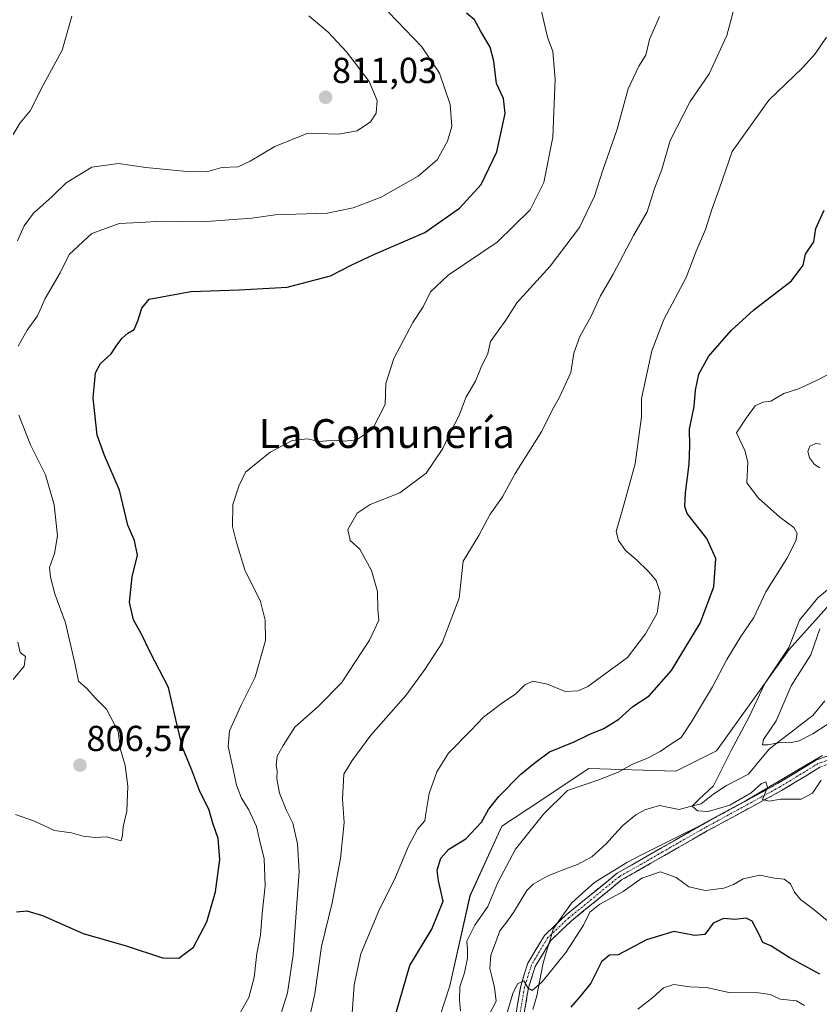
# Model space of a CAD drawing. Units: metres. Extents: x 542710 to 546140, y 4716996 to 4719333.
# Drawn here: x 543147 to 543369, y 4718511 to 4718784 of the extents above; entities that cross this region are included whole.
import ezdxf
from ezdxf.enums import TextEntityAlignment as Align

# ---------------------------------------------------------------- set-up
doc = ezdxf.new("R2010")
doc.units = ezdxf.units.M
doc.header["$MEASUREMENT"] = 0
doc.linetypes.add('TRAZO_Y_PUNTO', pattern=[1, 0.5, -0.25, 0, -0.25])
doc.linetypes.add('TRAZOSX2', pattern=[1.5, 1, -0.5])
for name, color, linetype, lineweight in [('Arbolado forestal CxS', 92, 'Continuous', 0), ('Camino', 19, 'TRAZOSX2', 0), ('Camino Cxs', 19, 'Continuous', 0), ('Camino eje', 19, 'TRAZO_Y_PUNTO', 0), ('Carátula', 7, 'Continuous', 5), ('Corriente natural lineal', 142, 'Continuous', 13), ('Curva de nivel maestra', 36, 'Continuous', 30), ('Curva de nivel normal', 36, 'Continuous', 0), ('Entidad de ámbito territorial', 19, 'Continuous', 0), ('Entidad de ámbito territorial CxS', 92, 'Continuous', 0), ('Municipio', 9, 'Continuous', 13), ('Municipio CxS', 142, 'Continuous', 0), ('Punto de cota en terreno', 7, 'Continuous', 0), ('Rótulo de punto de cota en terreno', 19, 'Continuous', 0), ('Texto cartográfico', 19, 'Continuous', 0)]:
    doc.layers.add(name, color=color, linetype=linetype, lineweight=lineweight)
doc.styles.add('Arial', font='txt', dxfattribs={"height": 0.2})

# ---------------------------------------------------------------- blocks, each defined once
blk = doc.blocks.new('*U151')
at = {"layer": 'Arbolado forestal CxS', "color": 92, "linetype": 'Continuous', "lineweight": 0}
blk.add_polyline3d([(543256.4967, 4718486.5011, 771.3693), (543266.1457, 4718516.2503, 770.0759), (543271.7745, 4718541.1757, 771.2447), (543280.6191, 4718560.4725, 771.4416), (543291.3723, 4718567.6409, 769.9113), (543291.4945, 4718567.7223, 769.8937), (543304.7407, 4718576.5529, 770.3855), (543328.8623, 4718575.7485, 767.5754), (543340.1189, 4718581.3763, 765.0166), (543360.2205, 4718609.5175, 762.1336), (543373.8895, 4718624.7939, 758.7438)], dxfattribs=at)
blk = doc.blocks.new('5PATER')
at = {"layer": 'Carátula', "linetype": 'Continuous', "lineweight": 5}
h = blk.add_hatch(color=250, dxfattribs=at)
edge = h.paths.add_edge_path()
edge.add_ellipse((0, 0.01), major_axis=(-1.33, -1.34), ratio=0.999422, start_angle=0, end_angle=360)

msp = doc.modelspace()

# ---------------------------------------------------------------- linework, layer by layer
at = {"layer": 'Arbolado forestal CxS', "color": 92, "linetype": 'Continuous', "lineweight": 0}
for points in [[(543256.5, 4718486.5, 771.37), (543266.15, 4718516.25, 770.08), (543271.77, 4718541.18, 771.24), (543280.62, 4718560.47, 771.44), (543291.37, 4718567.64, 769.91), (543291.49, 4718567.72, 769.89), (543304.74, 4718576.55, 770.39), (543328.86, 4718575.75, 767.58), (543340.12, 4718581.38, 765.02), (543360.22, 4718609.52, 762.13), (543373.89, 4718624.79, 758.74), (543401.23, 4718637.66, 756.45), (543420.52, 4718652.93, 752.58), (543445.45, 4718655.35, 750.48), (543460.73, 4718673.03, 746.58), (543469.48, 4718689.14, 742.59), (543465.55, 4718692.8, 745.07), (543461.47, 4718720.48, 747.13)], [(543256.5, 4718486.5, 771.37), (543266.15, 4718516.25, 770.08), (543271.77, 4718541.18, 771.24), (543280.62, 4718560.47, 771.44), (543291.37, 4718567.64, 769.91), (543291.49, 4718567.72, 769.89), (543304.74, 4718576.55, 770.39), (543328.86, 4718575.75, 767.58), (543340.12, 4718581.38, 765.02), (543360.22, 4718609.52, 762.13), (543373.89, 4718624.79, 758.74), (543401.23, 4718637.66, 756.45), (543420.52, 4718652.93, 752.58), (543445.45, 4718655.35, 750.48), (543460.73, 4718673.03, 746.58), (543469.48, 4718689.14, 742.59), (543465.55, 4718692.8, 745.07), (543461.47, 4718720.48, 747.13)], [(543373.89, 4718624.79, 758.74), (543360.22, 4718609.52, 762.13), (543340.12, 4718581.38, 765.02), (543328.86, 4718575.75, 767.58), (543304.74, 4718576.55, 770.39), (543291.49, 4718567.72, 769.89), (543291.37, 4718567.64, 769.91), (543280.62, 4718560.47, 771.44), (543271.77, 4718541.18, 771.24), (543266.15, 4718516.25, 770.08), (543256.5, 4718486.5, 771.37)]]:
    msp.add_polyline3d(points, dxfattribs=at)
at = {"layer": 'Camino', "color": 19, "linetype": 'TRAZOSX2', "lineweight": 0}
for points in [[(543283.78, 4718504.08), (543285.82, 4718516.16), (543287.82, 4718522.56), (543292.42, 4718530.24), (543298.42, 4718535.92), (543312.54, 4718547.44), (543336.46, 4718561.11), (543357.02, 4718572.31), (543367.78, 4718578.87), (543377.46, 4718582.31), (543378.71, 4718582.28)], [(543432.15, 4718576.89), (543432.2, 4718575.78), (543419.42, 4718575.21), (543398.91, 4718577), (543383.74, 4718579.94), (543377.82, 4718580.09), (543368.74, 4718576.86), (543358.13, 4718570.39), (543337.54, 4718559.18), (543313.8, 4718545.6), (543299.89, 4718534.25), (543294.17, 4718528.83), (543289.86, 4718521.64), (543287.98, 4718515.64), (543285.92, 4718503.44), (543277.49, 4718484.21), (543268.6, 4718468.22), (543256.57, 4718449.39), (543241.38, 4718428.46), (543223.4, 4718403.34), (543206.96, 4718384.44), (543194.01, 4718372.71), (543183.74, 4718366.05), (543177.96, 4718362.37)]]:
    msp.add_lwpolyline(points, dxfattribs=at)
at = {"layer": 'Camino Cxs', "color": 19, "linetype": 'Continuous', "lineweight": 0}
for points in [[(543284.46, 4718508.11, 770.07), (543285.14, 4718512.13, 769.98), (543285.82, 4718516.16, 769.9), (543286.82, 4718519.36, 769.92), (543287.82, 4718522.56, 769.82), (543290.12, 4718526.4, 769.44), (543292.42, 4718530.24, 769.03), (543295.42, 4718533.08, 768.69), (543298.42, 4718535.92, 768.51), (543301.95, 4718538.8, 768.32), (543305.48, 4718541.68, 768.38), (543309.01, 4718544.56, 768.04), (543312.54, 4718547.44, 767.73), (543316.53, 4718549.72, 767.49), (543320.51, 4718552, 767.63), (543324.5, 4718554.28, 767.14), (543328.49, 4718556.55, 766.75), (543332.47, 4718558.83, 766.16), (543336.46, 4718561.11, 765.5), (543340.57, 4718563.35, 765.27), (543344.68, 4718565.59, 765.04), (543348.8, 4718567.83, 764.95), (543352.91, 4718570.07, 764.75), (543357.02, 4718572.31, 764.77), (543360.61, 4718574.5, 764.31), (543364.19, 4718576.68, 764.16), (543367.78, 4718578.87, 763.68), (543371.01, 4718580.02, 763.28)], [(543368.74, 4718576.86, 764.15), (543365.2, 4718574.7, 764.21), (543361.67, 4718572.55, 764.42), (543358.13, 4718570.39, 764.76), (543354.01, 4718568.15, 764.92), (543349.89, 4718565.91, 765.11), (543345.78, 4718563.66, 765.27), (543341.66, 4718561.42, 765.56), (543337.54, 4718559.18, 765.89), (543333.58, 4718556.92, 766.39), (543329.63, 4718554.65, 766.94), (543325.67, 4718552.39, 767.76), (543321.71, 4718550.13, 768.47), (543317.76, 4718547.86, 768.29), (543313.8, 4718545.6, 768.49), (543310.32, 4718542.76, 768.76), (543306.85, 4718539.93, 769.15), (543303.37, 4718537.09, 768.99), (543299.89, 4718534.25, 768.76), (543297.03, 4718531.54, 768.91), (543294.17, 4718528.83, 769.17), (543292.02, 4718525.24, 769.47), (543289.86, 4718521.64, 769.69), (543288.92, 4718518.64, 769.8), (543287.98, 4718515.64, 770.15), (543287.29, 4718511.57, 770.46), (543286.61, 4718507.51, 770.59)]]:
    msp.add_polyline3d(points, dxfattribs=at)
at = {"layer": 'Camino eje', "color": 19, "linetype": 'TRAZO_Y_PUNTO', "lineweight": 0}
msp.add_lwpolyline([(543377.64, 4718581.2), (543368.26, 4718577.87), (543357.58, 4718571.35), (543347.28, 4718565.75), (543337, 4718560.15), (543325.13, 4718553.36), (543313.17, 4718546.52), (543299.16, 4718535.09), (543293.3, 4718529.54), (543288.84, 4718522.1), (543287.84, 4718518.9), (543286.9, 4718515.9), (543284.85, 4718503.76), (543276.5, 4718484.71), (543272.05, 4718476.71), (543267.65, 4718468.79), (543255.66, 4718450.02), (543248.06, 4718439.55), (543240.48, 4718429.11), (543222.53, 4718404.03), (543206.17, 4718385.22), (543193.34, 4718373.6), (543183.14, 4718366.99), (543175.95, 4718362.41)], dxfattribs=at)
at = {"layer": 'Corriente natural lineal', "color": 142, "linetype": 'Continuous', "lineweight": 13}
msp.add_polyline3d([(543277.03, 4718508.12, 769.23), (543279.02, 4718511.94, 769.24), (543278.6, 4718515.81, 768.93), (543277.95, 4718518.45, 768.6), (543277.3, 4718521.09, 768.34), (543277.55, 4718524.78, 768.18), (543278.8, 4718528.14, 768.18), (543280.05, 4718531.5, 767.97), (543281.96, 4718534.03, 767.52), (543283.87, 4718536.55, 767.58), (543285.71, 4718539.62, 767.28), (543287.55, 4718542.69, 766.83), (543289.32, 4718544.46, 766.88), (543293.12, 4718546.64, 766.91), (543297.35, 4718548.27, 766.64), (543301.57, 4718549.91, 766.65), (543305.54, 4718552.02, 766.63), (543307.58, 4718553.85, 766.46), (543309.62, 4718555.68, 766.49), (543311.87, 4718558.21, 766.24), (543314.11, 4718560.74, 766.37), (543317.72, 4718563.62, 766.05), (543320.26, 4718565.09, 766.22), (543324.26, 4718566.21, 766.15), (543327, 4718565.69, 766.17), (543329.75, 4718565.17, 765.79), (543332.81, 4718565.96, 765.38), (543335.87, 4718566.75, 764.98), (543339.05, 4718569.29, 764.79), (543342.86, 4718571.83, 764.1), (543345.92, 4718573.41, 762.63), (543348.99, 4718574.98, 762.84), (543351.85, 4718578.44, 761.23), (543354.71, 4718581.91, 760.67), (543357.73, 4718584.23, 759.75), (543360.76, 4718586.55, 758.76), (543363.78, 4718588.88, 758.14), (543366.81, 4718591.2, 757.76), (543368.46, 4718593.24, 757.19), (543370.11, 4718595.28, 756.78)], dxfattribs=at)
at = {"layer": 'Curva de nivel maestra', "color": 36, "linetype": 'Continuous', "lineweight": 30}
for points in [[(543146.08, 4718536.78, 800), (543148.94, 4718537.05, 800), (543153.3, 4718535.7, 800), (543164.59, 4718530.78, 800), (543176.49, 4718527.35, 800), (543186.56, 4718524, 800), (543191.09, 4718523.89, 800), (543195.17, 4718526.93, 800), (543198.87, 4718534.01, 800), (543201.26, 4718542.34, 800), (543202.46, 4718551.23, 800), (543201.94, 4718557.14, 800), (543200.5, 4718561.37, 800), (543199.34, 4718565.21, 800), (543196.9, 4718570.16, 800), (543194.66, 4718576, 800), (543192.11, 4718582.33, 800), (543190.21, 4718590.07, 800), (543188.19, 4718598.95, 800), (543183.13, 4718608.74, 800), (543180.64, 4718613.92, 800), (543178.55, 4718617.7, 800), (543177.38, 4718622.59, 800), (543178.1, 4718629.67, 800), (543179.58, 4718635.68, 800), (543178.8, 4718639.71, 800), (543176.97, 4718643.95, 800), (543174.58, 4718653.71, 800), (543170.45, 4718663.29, 800), (543168.41, 4718668.92, 800), (543167.36, 4718679.2, 800), (543168.01, 4718686.27, 800), (543169.36, 4718688.83, 800), (543172.31, 4718691.54, 800), (543173.87, 4718693.94, 800), (543175.39, 4718695.88, 800), (543176.95, 4718697.22, 800), (543178.73, 4718698.21, 800), (543179.68, 4718700.66, 800), (543180.81, 4718704.2, 800), (543182.82, 4718706.63, 800), (543194.38, 4718708.81, 800), (543207.8, 4718709.22, 800), (543221.14, 4718709.97, 800), (543233.14, 4718713.11, 800), (543238.81, 4718716.11, 800), (543245.14, 4718719.09, 800), (543259.22, 4718725.18, 800), (543268.82, 4718731.86, 800), (543274.86, 4718738.45, 800), (543279.22, 4718747.5, 800), (543281.49, 4718758.11, 800), (543281.08, 4718762.29, 800), (543279.09, 4718766.48, 800), (543278.36, 4718772.7, 800), (543277.33, 4718776.5, 800), (543274.71, 4718781.05, 800), (543272.98, 4718784.15, 800), (543270.84, 4718786, 800)], [(543250.41, 4718505.65, 775), (543255.12, 4718521.92, 775), (543261.2, 4718531.99, 775), (543264.34, 4718539.68, 775), (543263.02, 4718545.34, 775), (543262.65, 4718548.34, 775), (543263.72, 4718551.68, 775), (543265.91, 4718554.1, 775), (543270.66, 4718557.04, 775), (543274.93, 4718561.62, 775), (543276.92, 4718565.1, 775), (543279.77, 4718568.71, 775), (543285.84, 4718574.96, 775), (543289.88, 4718578.19, 775), (543293.79, 4718581.09, 775), (543300.66, 4718583.88, 775), (543305.03, 4718586, 775), (543308.89, 4718587.59, 775), (543313.06, 4718590.22, 775), (543316.95, 4718593.67, 775), (543321.39, 4718596.67, 775), (543327.6, 4718603.67, 775), (543335.56, 4718616.84, 775), (543339.37, 4718626.92, 775), (543339.91, 4718634.77, 775), (543337.4, 4718640.31, 775), (543332, 4718647.26, 775), (543331.3, 4718649.15, 775), (543331.55, 4718652.97, 775), (543332.48, 4718660.88, 775), (543332.7, 4718666, 775), (543332.62, 4718670.59, 775), (543333.93, 4718676.9, 775), (543334.28, 4718681.43, 775), (543335.18, 4718685.87, 775), (543337.9, 4718690.8, 775), (543344.15, 4718698.01, 775), (543350.47, 4718703.7, 775), (543360.84, 4718711.78, 775), (543364.15, 4718716.13, 775), (543364.8, 4718719.12, 775), (543367.03, 4718722.54, 775), (543367.62, 4718726.29, 775), (543369.91, 4718731.31, 775)], [(543368.73, 4718519.46, 775), (543360.24, 4718524.09, 775), (543355.19, 4718527.29, 775), (543352.96, 4718528.23, 775), (543351.92, 4718530.48, 775), (543350.02, 4718534.18, 775), (543348.36, 4718535.01, 775), (543345.27, 4718534.67, 775), (543342.01, 4718534.88, 775), (543339.17, 4718533.66, 775), (543336.82, 4718530.5, 775), (543334.03, 4718530.19, 775), (543328.27, 4718531.27, 775), (543320.71, 4718529.01, 775), (543312.8, 4718524.88, 775), (543310.48, 4718524.78, 775), (543308.25, 4718522.93, 775), (543305.31, 4718517.01, 775), (543302.58, 4718513.68, 775), (543299.71, 4718510.34, 775)]]:
    msp.add_polyline3d(points, dxfattribs=at)
at = {"layer": 'Curva de nivel normal', "color": 36, "linetype": 'Continuous', "lineweight": 0}
for points in [[(543206.8, 4718506.48, 795), (543210.43, 4718512.96, 795), (543211.93, 4718518.54, 795), (543212.7, 4718525.18, 795), (543213.72, 4718530.3, 795), (543214.2, 4718536.34, 795), (543214.99, 4718544.01, 795), (543214.69, 4718551.43, 795), (543213.53, 4718556.38, 795), (543212.6, 4718560.46, 795), (543210.48, 4718565.08, 795), (543208.45, 4718568.24, 795), (543207.01, 4718571.85, 795), (543206.16, 4718576.32, 795), (543204.71, 4718582.61, 795), (543205.11, 4718586.92, 795), (543208.36, 4718594.03, 795), (543212.22, 4718601.85, 795), (543215.12, 4718612, 795), (543215.01, 4718617.62, 795), (543213.71, 4718622.82, 795), (543209.39, 4718631.62, 795), (543207.08, 4718639.16, 795), (543205.96, 4718643.65, 795), (543206.05, 4718649.71, 795), (543207.68, 4718654.84, 795), (543209.56, 4718658.69, 795), (543216.35, 4718664.25, 795), (543222.44, 4718667.48, 795), (543226.6, 4718667.96, 795), (543229.97, 4718667.2, 795), (543234.18, 4718667.56, 795), (543237, 4718667.3, 795), (543240.35, 4718667.67, 795), (543244.76, 4718670.65, 795), (543248.25, 4718677.46, 795), (543248.49, 4718683.27, 795), (543250.64, 4718690.17, 795), (543255.92, 4718700.15, 795), (543258.82, 4718704.5, 795), (543260.87, 4718708.68, 795), (543265.7, 4718713.28, 795), (543279.3, 4718722.48, 795), (543288.42, 4718731.44, 795), (543292.2, 4718739.04, 795), (543294.72, 4718751.54, 795), (543295.42, 4718767.7, 795), (543294.74, 4718775.31, 795), (543293.23, 4718779.31, 795), (543291.4, 4718787.31, 795)], [(543344.75, 4718786.31, 785), (543342.98, 4718779.75, 785), (543338.08, 4718769.13, 785), (543332.78, 4718761.51, 785), (543327.29, 4718750.7, 785), (543324.98, 4718742.66, 785), (543322.92, 4718737.38, 785), (543320.86, 4718730.9, 785), (543317.12, 4718724.36, 785), (543311.46, 4718713.56, 785), (543307.97, 4718707.63, 785), (543305.37, 4718701.99, 785), (543302.23, 4718696.32, 785), (543300.56, 4718691.66, 785), (543299.69, 4718686.32, 785), (543296.52, 4718679.29, 785), (543294.58, 4718675.9, 785), (543291.7, 4718670.06, 785), (543284.29, 4718658.28, 785), (543280.76, 4718651.84, 785), (543277.4, 4718647.05, 785), (543274.24, 4718641.16, 785), (543269.91, 4718634, 785), (543268.78, 4718623.78, 785), (543264.05, 4718611.33, 785), (543259.27, 4718604, 785), (543253.96, 4718596.77, 785), (543244.25, 4718585.73, 785), (543239.09, 4718578.77, 785), (543236.83, 4718574.9, 785), (543236.44, 4718568.01, 785), (543236.91, 4718561.56, 785), (543235.9, 4718551.58, 785), (543233.56, 4718539.3, 785), (543230.59, 4718527.16, 785), (543228.72, 4718514.01, 785), (543227.32, 4718507.34, 785)], [(543145.16, 4718752.29, 815), (543147.05, 4718755.52, 815), (543149.82, 4718758.88, 815), (543153.44, 4718766.03, 815), (543158.74, 4718775.7, 815), (543161.42, 4718785.14, 815)], [(543227.14, 4718785.26, 810), (543232.5, 4718780.71, 810), (543237.58, 4718775.21, 810), (543243.85, 4718767.02, 810), (543246.08, 4718761.74, 810), (543245.79, 4718758.25, 810), (543244.24, 4718755.83, 810), (543240.46, 4718753.38, 810), (543235.31, 4718752.39, 810), (543226.81, 4718752.7, 810), (543217.68, 4718749.03, 810), (543210.84, 4718744.95, 810), (543207.49, 4718743.4, 810), (543203.02, 4718743.16, 810), (543199.14, 4718742.06, 810), (543194.35, 4718741.99, 810), (543181.94, 4718743.16, 810), (543174.37, 4718744.24, 810), (543166.91, 4718743.23, 810), (543159.84, 4718738.88, 810), (543156, 4718735.16, 810), (543150.76, 4718730.48, 810), (543148.18, 4718726.96, 810), (543146.36, 4718722.87, 810)], [(543146.58, 4718693.67, 805), (543149.02, 4718698.05, 805), (543151.89, 4718702, 805), (543154.04, 4718706.82, 805), (543158.22, 4718713.99, 805), (543160.71, 4718719.06, 805), (543166.98, 4718724.83, 805), (543174.57, 4718727.64, 805), (543180.3, 4718727.9, 805), (543186.41, 4718728.29, 805), (543197.5, 4718728.1, 805), (543211.3, 4718729.14, 805), (543217.8, 4718730.01, 805), (543232.18, 4718730.48, 805), (543239.4, 4718732.03, 805), (543247.18, 4718734.9, 805), (543257.4, 4718740.76, 805), (543262.65, 4718745.27, 805), (543265.53, 4718750.51, 805), (543266.72, 4718754.55, 805), (543266.27, 4718760.66, 805), (543263.3, 4718769.31, 805), (543258.46, 4718776.65, 805), (543249.14, 4718786.22, 805)], [(543324.34, 4718785.08, 790), (543321.49, 4718778.65, 790), (543320.55, 4718774.3, 790), (543318.61, 4718771.26, 790), (543315.62, 4718764.97, 790), (543312.53, 4718753.84, 790), (543308.58, 4718742.4, 790), (543306.32, 4718735.26, 790), (543302.1, 4718726.54, 790), (543294, 4718715.8, 790), (543284.78, 4718705.62, 790), (543281.71, 4718700.86, 790), (543277.48, 4718694.96, 790), (543276.68, 4718691.62, 790), (543274.87, 4718687.83, 790), (543273.26, 4718683.95, 790), (543270.71, 4718679.62, 790), (543268.66, 4718674.2, 790), (543266.47, 4718669.94, 790), (543264.26, 4718665.27, 790), (543259.6, 4718658.4, 790), (543252.34, 4718652.93, 790), (543244.14, 4718649.72, 790), (543240.53, 4718647.29, 790), (543237.94, 4718642.79, 790), (543238.59, 4718639.78, 790), (543241.27, 4718637.31, 790), (543244.47, 4718631.41, 790), (543246.13, 4718625.63, 790), (543246.24, 4718620.61, 790), (543246.46, 4718617.67, 790), (543243.88, 4718612.07, 790), (543236.13, 4718600.29, 790), (543229.72, 4718593.74, 790), (543223.24, 4718588, 790), (543219.96, 4718582.84, 790), (543218.32, 4718579.9, 790), (543218.05, 4718577.4, 790), (543218.28, 4718575.85, 790), (543218.22, 4718573.67, 790), (543218.95, 4718569.71, 790), (543220.94, 4718564.82, 790), (543222.67, 4718561.32, 790), (543223.95, 4718555.66, 790), (543224.42, 4718547.81, 790), (543223.68, 4718537.88, 790), (543222.77, 4718524.81, 790), (543221.17, 4718514.27, 790), (543218.56, 4718506.02, 790)], [(543370.62, 4718779.31, 780), (543367.48, 4718774.65, 780), (543363.89, 4718770.84, 780), (543354.56, 4718761.88, 780), (543344.48, 4718747.64, 780), (543340.83, 4718737.14, 780), (543338.89, 4718731.79, 780), (543337.02, 4718726.02, 780), (543334.46, 4718720, 780), (543331.68, 4718712.69, 780), (543325.46, 4718701, 780), (543322.15, 4718692.32, 780), (543319.33, 4718679.13, 780), (543319.32, 4718673.99, 780), (543317.55, 4718660.96, 780), (543313.94, 4718647.99, 780), (543312.33, 4718642.22, 780), (543312.94, 4718639.71, 780), (543314.92, 4718636.95, 780), (543317.82, 4718634.48, 780), (543321.27, 4718631.14, 780), (543323.41, 4718628.61, 780), (543324.46, 4718625.32, 780), (543323.61, 4718619.56, 780), (543320.43, 4718613.89, 780), (543315.39, 4718607.26, 780), (543304.45, 4718599.27, 780), (543301.75, 4718598.03, 780), (543298.11, 4718597.9, 780), (543293.21, 4718599.9, 780), (543289.22, 4718600.73, 780), (543286.97, 4718599.69, 780), (543284.52, 4718597.24, 780), (543280.48, 4718594.56, 780), (543275.53, 4718590.7, 780), (543272.01, 4718587.07, 780), (543265.82, 4718580.73, 780), (543262.55, 4718575.58, 780), (543260.48, 4718569.61, 780), (543259.62, 4718564.57, 780), (543259.24, 4718562, 780), (543257.21, 4718559.68, 780), (543254.74, 4718555.01, 780), (543251.11, 4718546.35, 780), (543246.51, 4718537.04, 780), (543241.48, 4718525.14, 780), (543239.69, 4718516.5, 780), (543239.15, 4718508.65, 780)], [(543269.16, 4718509.33, 770), (543268.84, 4718512.3, 770), (543268.91, 4718515.95, 770), (543270.24, 4718519.83, 770), (543271.04, 4718523.9, 770), (543271.04, 4718526.31, 770), (543270.94, 4718528.58, 770), (543273.14, 4718533.04, 770), (543276.76, 4718538.23, 770), (543279.5, 4718544.86, 770), (543284.34, 4718554.12, 770), (543292.13, 4718563.8, 770), (543298.83, 4718570.43, 770), (543307.2, 4718573.27, 770), (543312.68, 4718575.37, 770), (543316.8, 4718577.74, 770), (543320.8, 4718579.26, 770), (543324.47, 4718581.18, 770), (543327.13, 4718583.08, 770), (543330.34, 4718585.12, 770), (543333.15, 4718589.48, 770), (543339.01, 4718599.13, 770), (543342.97, 4718606.76, 770), (543346.8, 4718613.08, 770), (543350.47, 4718618.35, 770), (543353.78, 4718625.46, 770), (543359.62, 4718634.78, 770), (543362.05, 4718639.63, 770), (543362.43, 4718641.72, 770), (543361.5, 4718643.36, 770), (543357.64, 4718646.16, 770), (543351.7, 4718651.51, 770), (543348.53, 4718655.73, 770), (543348.81, 4718661.46, 770), (543347.98, 4718664.66, 770), (543345.66, 4718669.58, 770), (543348.35, 4718673.66, 770), (543350.84, 4718677.1, 770), (543352.97, 4718678.06, 770), (543355.18, 4718678.34, 770), (543358.8, 4718680.48, 770), (543362.8, 4718681.83, 770), (543367.47, 4718683.92, 770), (543374.8, 4718687.71, 770)], [(543145.84, 4718563.74, 805), (543151.06, 4718561.92, 805), (543156.63, 4718559.36, 805), (543161.34, 4718558.65, 805), (543164.57, 4718557.76, 805), (543167.84, 4718557.37, 805), (543170.99, 4718557.52, 805), (543175.09, 4718556.48, 805), (543175.46, 4718558.05, 805), (543175.61, 4718560.34, 805), (543176.67, 4718564.67, 805), (543176.96, 4718571.59, 805), (543176.2, 4718577.33, 805), (543174.93, 4718581.77, 805), (543174.24, 4718586.73, 805), (543171, 4718592.93, 805), (543167.88, 4718596.13, 805), (543165.59, 4718598.69, 805), (543163.3, 4718600.74, 805), (543162.26, 4718605.73, 805), (543159.69, 4718616.9, 805), (543156.7, 4718624.93, 805), (543155.52, 4718629.54, 805), (543155.18, 4718632.28, 805), (543156.61, 4718636.12, 805), (543157.4, 4718641.04, 805), (543156.55, 4718649.66, 805), (543154.1, 4718657.99, 805), (543149.93, 4718666.24, 805), (543146.76, 4718674.45, 805)], [(543368.74, 4718659.93, 765), (543367.3, 4718660.83, 765), (543365.83, 4718662.69, 765), (543365.38, 4718664.41, 765), (543365.99, 4718665.89, 765), (543367.6, 4718666.63, 765), (543368.92, 4718666.48, 765)], [(543369.13, 4718573.24, 765), (543366.74, 4718569.66, 765), (543363.58, 4718567.98, 765), (543357.88, 4718567.96, 765), (543354.69, 4718567.41, 765), (543352.89, 4718567.95, 765), (543354.2, 4718571.35, 765), (543353.81, 4718572.8, 765), (543352.57, 4718572.37, 765), (543349.72, 4718569.8, 765), (543343.81, 4718566.37, 765), (543337.78, 4718564.57, 765), (543334.79, 4718564.77, 765), (543333.33, 4718566.1, 765), (543335.32, 4718568, 765), (543339.31, 4718571.67, 765), (543344.14, 4718581.46, 765), (543349.13, 4718590.8, 765), (543353.54, 4718600.08, 765), (543360.13, 4718610.02, 765), (543363.14, 4718617.65, 765), (543368.16, 4718623.87, 765), (543377.93, 4718631.88, 765)], [(543370.8, 4718588.73, 760), (543366.78, 4718586.08, 760), (543362.98, 4718584.16, 760), (543360.42, 4718583.65, 760), (543358.18, 4718583.85, 760), (543354.33, 4718583.04, 760), (543352.85, 4718583.04, 760), (543353.13, 4718584.57, 760), (543356.62, 4718589.69, 760), (543360.8, 4718599.42, 760), (543366.26, 4718608, 760), (543368.78, 4718615.28, 760)], [(543146.49, 4718611.53, 810), (543147.12, 4718608.68, 810), (543148.53, 4718607.55, 810), (543148.16, 4718604.9, 810), (543145.15, 4718601.2, 810)], [(543372.5, 4718532.88, 770), (543367.03, 4718537.44, 770), (543363.41, 4718540.18, 770), (543361.76, 4718542.18, 770), (543360.64, 4718544.54, 770), (543358.84, 4718545.84, 770), (543356.18, 4718546.06, 770), (543352.12, 4718546.96, 770), (543347.49, 4718545.94, 770), (543344.83, 4718544.3, 770), (543342.13, 4718543.32, 770), (543337.03, 4718542.7, 770), (543332.46, 4718543.73, 770), (543328.94, 4718546.24, 770), (543324.58, 4718547.84, 770), (543319.37, 4718546.07, 770), (543314.19, 4718542.42, 770), (543307.8, 4718538.93, 770), (543304.99, 4718536.71, 770), (543303.23, 4718533.1, 770), (543298.32, 4718525.44, 770), (543291.81, 4718517.39, 770), (543289, 4718514.96, 770), (543287.89, 4718515.6, 770), (543286.66, 4718517.61, 770), (543284.97, 4718516.83, 770), (543283.67, 4718514.14, 770), (543281.85, 4718508.17, 770)], [(543318.31, 4718509.79, 780), (543322.45, 4718512.98, 780), (543325.41, 4718515.68, 780), (543328.27, 4718516.62, 780), (543332.68, 4718515.92, 780), (543337.29, 4718515.76, 780), (543343.49, 4718514.36, 780), (543351.73, 4718514.27, 780), (543354.96, 4718513.83, 780), (543357.7, 4718512.58, 780), (543362.25, 4718512.12, 780), (543364.52, 4718510.81, 780)]]:
    msp.add_polyline3d(points, dxfattribs=at)
at = {"layer": 'Entidad de ámbito territorial', "color": 19, "linetype": 'Continuous', "lineweight": 0}
msp.add_polyline3d([(543289.18, 4718509.65, 771.48), (543290.33, 4718513.42, 770.82), (543291.16, 4718517.8, 769.85), (543291.99, 4718522.18, 769.64), (543292.93, 4718525.44, 769.45), (543293.86, 4718528.7, 769.21), (543294.8, 4718531.96, 768.79), (543297.34, 4718535.57, 768.52), (543299.88, 4718539.19, 768.16), (543303.06, 4718542.04, 768.13), (543306.24, 4718544.9, 767.67), (543309.25, 4718546.76, 767.64), (543312.25, 4718548.62, 767.39), (543315.26, 4718550.48, 767.34), (543319.15, 4718552.43, 767.39), (543323.04, 4718554.38, 767.13), (543326.92, 4718556.34, 766.88), (543330.81, 4718558.29, 766.34), (543334.7, 4718560.24, 765.8), (543338.1, 4718562.08, 765.35), (543341.5, 4718563.91, 765.24), (543344.89, 4718565.75, 765.03), (543348.29, 4718567.59, 764.95), (543351.91, 4718569.74, 764.79), (543355.54, 4718571.9, 764.73), (543359.16, 4718574.05, 764.43), (543362.78, 4718576.21, 764.22), (543366.15, 4718578.18, 764.01), (543369.51, 4718580.14, 763.3)], dxfattribs=at)
at = {"layer": 'Entidad de ámbito territorial CxS', "color": 92, "linetype": 'Continuous', "lineweight": 0}
msp.add_polyline3d([(543289.18, 4718509.65, 771.48), (543290.33, 4718513.42, 770.82), (543291.16, 4718517.8, 769.85), (543291.99, 4718522.18, 769.64), (543292.93, 4718525.44, 769.45), (543293.86, 4718528.7, 769.21), (543294.8, 4718531.96, 768.79), (543297.34, 4718535.57, 768.52), (543299.88, 4718539.19, 768.16), (543303.06, 4718542.04, 768.13), (543306.24, 4718544.9, 767.67), (543309.25, 4718546.76, 767.64), (543312.25, 4718548.62, 767.39), (543315.26, 4718550.48, 767.34), (543319.15, 4718552.43, 767.39), (543323.04, 4718554.38, 767.13), (543326.92, 4718556.34, 766.88), (543330.81, 4718558.29, 766.34), (543334.7, 4718560.24, 765.8), (543338.1, 4718562.08, 765.35), (543341.5, 4718563.91, 765.24), (543344.89, 4718565.75, 765.03), (543348.29, 4718567.59, 764.95), (543351.91, 4718569.74, 764.79), (543355.54, 4718571.9, 764.73), (543359.16, 4718574.05, 764.43), (543362.78, 4718576.21, 764.22), (543366.15, 4718578.18, 764.01), (543369.51, 4718580.14, 763.3)], dxfattribs=at)
at = {"layer": 'Municipio', "color": 9, "linetype": 'Continuous', "lineweight": 13}
msp.add_polyline3d([(543289.18, 4718509.65, 771.48), (543290.33, 4718513.42, 770.82), (543291.16, 4718517.8, 769.85), (543291.99, 4718522.18, 769.64), (543292.93, 4718525.44, 769.45), (543293.86, 4718528.7, 769.21), (543294.8, 4718531.96, 768.79), (543297.34, 4718535.57, 768.52), (543299.88, 4718539.19, 768.16), (543303.06, 4718542.04, 768.13), (543306.24, 4718544.9, 767.67), (543309.25, 4718546.76, 767.64), (543312.25, 4718548.62, 767.39), (543315.26, 4718550.48, 767.34), (543319.15, 4718552.43, 767.39), (543323.04, 4718554.38, 767.13), (543326.92, 4718556.34, 766.88), (543330.81, 4718558.29, 766.34), (543334.7, 4718560.24, 765.8), (543338.1, 4718562.08, 765.35), (543341.5, 4718563.91, 765.24), (543344.89, 4718565.75, 765.03), (543348.29, 4718567.59, 764.95), (543351.91, 4718569.74, 764.79), (543355.54, 4718571.9, 764.73), (543359.16, 4718574.05, 764.43), (543362.78, 4718576.21, 764.22), (543366.15, 4718578.18, 764.01), (543369.51, 4718580.14, 763.3)], dxfattribs=at)
msp.add_polyline3d([(543289.18, 4718509.65, 771.48), (543290.33, 4718513.42, 770.82), (543291.16, 4718517.8, 769.85), (543291.99, 4718522.18, 769.64), (543292.93, 4718525.44, 769.45), (543293.86, 4718528.7, 769.21), (543294.8, 4718531.96, 768.79), (543297.34, 4718535.57, 768.52), (543299.88, 4718539.19, 768.16), (543303.06, 4718542.04, 768.13), (543306.24, 4718544.9, 767.67), (543309.25, 4718546.76, 767.64), (543312.25, 4718548.62, 767.39), (543315.26, 4718550.48, 767.34), (543319.15, 4718552.43, 767.39), (543323.04, 4718554.38, 767.13), (543326.92, 4718556.34, 766.88), (543330.81, 4718558.29, 766.34), (543334.7, 4718560.24, 765.8), (543338.1, 4718562.08, 765.35), (543341.5, 4718563.91, 765.24), (543344.89, 4718565.75, 765.03), (543348.29, 4718567.59, 764.95), (543351.91, 4718569.74, 764.79), (543355.54, 4718571.9, 764.73), (543359.16, 4718574.05, 764.43), (543362.78, 4718576.21, 764.22), (543366.15, 4718578.18, 764.01), (543369.51, 4718580.14, 763.3)], dxfattribs=at)
at = {"layer": 'Municipio CxS', "color": 142, "linetype": 'Continuous', "lineweight": 0}
for points in [[(543369.51, 4718580.14, 763.3), (543366.15, 4718578.18, 764.01), (543362.78, 4718576.21, 764.22), (543359.16, 4718574.05, 764.43), (543355.54, 4718571.9, 764.73), (543351.91, 4718569.74, 764.79), (543348.29, 4718567.59, 764.95), (543344.89, 4718565.75, 765.03), (543341.5, 4718563.91, 765.24), (543338.1, 4718562.08, 765.35), (543334.7, 4718560.24, 765.8), (543330.81, 4718558.29, 766.34), (543326.92, 4718556.34, 766.88), (543323.04, 4718554.38, 767.13), (543319.15, 4718552.43, 767.39), (543315.26, 4718550.48, 767.34), (543312.25, 4718548.62, 767.39), (543309.25, 4718546.76, 767.64), (543306.24, 4718544.9, 767.67), (543303.06, 4718542.04, 768.13), (543299.88, 4718539.19, 768.16), (543297.34, 4718535.57, 768.52), (543294.8, 4718531.96, 768.79), (543293.86, 4718528.7, 769.21), (543292.93, 4718525.44, 769.45), (543291.99, 4718522.18, 769.64), (543291.16, 4718517.8, 769.85), (543290.33, 4718513.42, 770.82), (543289.18, 4718509.65, 771.48)], [(543289.18, 4718509.65, 771.48), (543290.33, 4718513.42, 770.82), (543291.16, 4718517.8, 769.85), (543291.99, 4718522.18, 769.64), (543292.93, 4718525.44, 769.45), (543293.86, 4718528.7, 769.21), (543294.8, 4718531.96, 768.79), (543297.34, 4718535.57, 768.52), (543299.88, 4718539.19, 768.16), (543303.06, 4718542.04, 768.13), (543306.24, 4718544.9, 767.67), (543309.25, 4718546.76, 767.64), (543312.25, 4718548.62, 767.39), (543315.26, 4718550.48, 767.34), (543319.15, 4718552.43, 767.39), (543323.04, 4718554.38, 767.13), (543326.92, 4718556.34, 766.88), (543330.81, 4718558.29, 766.34), (543334.7, 4718560.24, 765.8), (543338.1, 4718562.08, 765.35), (543341.5, 4718563.91, 765.24), (543344.89, 4718565.75, 765.03), (543348.29, 4718567.59, 764.95), (543351.91, 4718569.74, 764.79), (543355.54, 4718571.9, 764.73), (543359.16, 4718574.05, 764.43), (543362.78, 4718576.21, 764.22), (543366.15, 4718578.18, 764.01), (543369.51, 4718580.14, 763.3)]]:
    msp.add_polyline3d(points, dxfattribs=at)

# ---------------------------------------------------------------- block references
at = {"layer": 'Arbolado forestal CxS', "color": 92, "linetype": 'Continuous', "lineweight": 0}
msp.add_blockref('*U151', (0, 0), dxfattribs=at)
at = {"layer": 'Punto de cota en terreno', "linetype": 'Continuous', "lineweight": 0}
for p in [(543231.75, 4718762.65, 811.03), (543163.68, 4718577.4, 806.57)]:
    msp.add_blockref('5PATER', p, dxfattribs=at)

# ---------------------------------------------------------------- texts
at = {"layer": 'Rótulo de punto de cota en terreno', "color": 19, "linetype": 'Continuous', "lineweight": 0, "style": 'Arial'}
for s, p in [('811,03', (543233.51, 4718764.41)), ('806,57', (543165.44, 4718579.16))]:
    msp.add_text(s, height=7, dxfattribs=at).set_placement(p, align=Align.BOTTOM_LEFT)
at = {"layer": 'Texto cartográfico', "color": 19, "linetype": 'Continuous', "lineweight": 0, "style": 'Arial'}
msp.add_text('La Comunería', height=8, dxfattribs=at).set_placement((543248.7, 4718669.39), align=Align.MIDDLE_CENTER)

doc.saveas('drawing.dxf')
